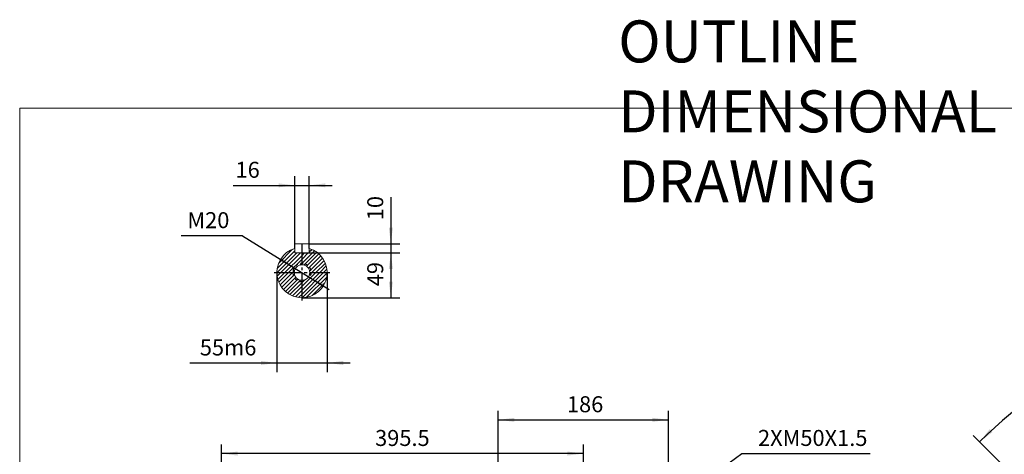
# Model space of a CAD drawing. Units: millimetres. Extents: x -1291 to 514, y -693 to 815.
# Drawn here: x -1288 to -211, y 339 to 815 of the extents above; entities that cross this region are included whole.
import ezdxf

# ---------------------------------------------------------------- set-up
doc = ezdxf.new("R2010")
doc.units = ezdxf.units.MM
doc.linetypes.add('EB_DASH', pattern=[6, 3, -3])
doc.linetypes.add('EB_DASHDOT', pattern=[39, 30, -3, 3, -3])
doc.layers.get('0').update_dxf_attribs({"lineweight": 0})
for name, color, linetype, lineweight in [('CAXA1', 1, 'EB_DASHDOT', 25), ('CAXA2', 6, 'EB_DASH', 25), ('CAXA4', 3, 'Continuous', 25), ('CAXA5', 4, 'Continuous', 25)]:
    doc.layers.add(name, color=color, linetype=linetype, lineweight=lineweight)
doc.styles.get("Standard").update_dxf_attribs({"font": 'txt', "bigfont": 'gbcbig.shx'})
doc.styles.add('标准', font='txt', dxfattribs={"width": 0.667, "bigfont": 'gbcbig.shx'})
doc.dimstyles.new('ISO-25', dxfattribs={"dimscale": 5, "dimtxt": 3.5, "dimasz": 3.5, "dimexe": 2, "dimexo": 0, "dimgap": 1, "dimtad": 1, "dimdsep": 46, "dimtxsty": 'Standard', "dimcen": 0, "dimdle": 5, "dimadec": 0, "dimazin": 0, "dimtfac": 1, "dimtdec": 3, "dimtofl": 0, "dimtmove": 0, "dimatfit": 3, "dimfxl": 0, "dimarcsym": 0})

# ---------------------------------------------------------------- blocks, each defined once
blk = doc.blocks.new('*D2')
at = {"layer": 'CAXA4', "linetype": 'Continuous', "lineweight": 25}
for points in [[(-1066.9, 340), (-1049.4, 337.8), (-1049.4, 342.2)], [(-671.4, 340), (-688.9, 337.8), (-688.9, 342.2)]]:
    blk.add_hatch(color=0, dxfattribs=at).paths.add_polyline_path(points, flags=0)
at = {"layer": 'CAXA4', "color": 0, "linetype": 'Continuous', "lineweight": 25}
for p, q in [((-1066.9, 31.8), (-1066.9, 350)), ((-671.4, 327.8), (-671.4, 350)), ((-671.4, 340), (-1066.9, 340))]:
    blk.add_line(p, q, dxfattribs=at)
at = {"layer": 'CAXA4', "color": 0, "linetype": 'Continuous', "lineweight": 25, "insert": (-899.1, 365.8), "char_height": 17.5, "attachment_point": 1}
blk.add_mtext('\\fFangSong_GB2312|b0|i0|p0;395.5', dxfattribs=at)
blk = doc.blocks.new('CAXBLOCK1', base_point=(-605.8, 261.2))
at = {"layer": 'CAXA4', "linetype": 'Continuous', "lineweight": 25}
for p, q in [((-605.8, 261.2), (-498.1, 340)), ((-498.1, 340), (-357.8, 340))]:
    blk.add_line(p, q, dxfattribs=at)
at = {"layer": 'CAXA4', "linetype": 'Continuous', "lineweight": 25, "insert": (-480.5, 365.8), "char_height": 17.5, "attachment_point": 1}
blk.add_mtext('\\fFangSong_GB2312|b0|i0|p0;2XM50X1.5', dxfattribs=at)
blk = doc.blocks.new('*D5')
at = {"layer": 'CAXA4', "linetype": 'Continuous', "lineweight": 25}
for points in [[(-764.4, 376.9), (-746.9, 379.1), (-746.9, 374.7)], [(-578.4, 376.9), (-595.9, 379.1), (-595.9, 374.7)]]:
    blk.add_hatch(color=0, dxfattribs=at).paths.add_polyline_path(points, flags=0)
at = {"layer": 'CAXA4', "color": 0, "linetype": 'Continuous', "lineweight": 25}
for p, q in [((-764.4, 289.3), (-764.4, 386.9)), ((-764.4, 376.9), (-578.4, 376.9)), ((-578.4, 289.3), (-578.4, 386.9))]:
    blk.add_line(p, q, dxfattribs=at)
at = {"layer": 'CAXA4', "color": 0, "linetype": 'Continuous', "lineweight": 25, "insert": (-689.4, 402.7), "char_height": 17.5, "attachment_point": 1}
blk.add_mtext('\\fFangSong_GB2312|b0|i0|p0;186', dxfattribs=at)
blk = doc.blocks.new('*D14')
at = {"layer": 'CAXA4', "linetype": 'Continuous', "lineweight": 25}
for points in [[(-238.4, 352.8), (-224.3, 363.4), (-227.3, 366.6)], [(454.7, 352.8), (440.6, 363.4), (443.6, 366.6)]]:
    blk.add_hatch(color=0, dxfattribs=at).paths.add_polyline_path(points, flags=0)
at = {"layer": 'CAXA4', "color": 0, "linetype": 'Continuous', "lineweight": 25}
for p, q in [((-47.3, 161.8), (-245.4, 359.9)), ((263.7, 161.8), (461.8, 359.9))]:
    blk.add_line(p, q, dxfattribs=at)
for start, end in [(92.5614, 135), (45, 87.4386)]:
    blk.add_arc((108.2, 6.3), 490.1, start, end, dxfattribs=at)
at = {"layer": 'CAXA4', "color": 0, "linetype": 'Continuous', "lineweight": 25, "insert": (84.2, 508.4), "char_height": 17.5, "attachment_point": 1}
blk.add_mtext('\\fFangSong_GB2312|b0|i0|p0;90{%%D}', dxfattribs=at)
blk = doc.blocks.new('*D22')
at = {"layer": 'CAXA4', "linetype": 'Continuous', "lineweight": 25}
for points in [[(-1006.5, 439.1), (-1024, 441.3), (-1024, 436.9)], [(-951.5, 439.1), (-934, 441.3), (-934, 436.9)]]:
    blk.add_hatch(color=0, dxfattribs=at).paths.add_polyline_path(points, flags=0)
at = {"layer": 'CAXA4', "color": 0, "linetype": 'Continuous', "lineweight": 25}
for p, q in [((-1006.5, 538), (-1006.5, 429.1)), ((-951.5, 538), (-951.5, 429.1)), ((-1101.7, 439.1), (-926.5, 439.1))]:
    blk.add_line(p, q, dxfattribs=at)
at = {"layer": 'CAXA4', "color": 0, "linetype": 'Continuous', "lineweight": 25, "insert": (-1090.7, 464.8), "char_height": 17.5, "attachment_point": 1}
blk.add_mtext('\\fFangSong_GB2312|b0|i0|p0;55m6', dxfattribs=at)
blk = doc.blocks.new('*D23')
at = {"layer": 'CAXA4', "linetype": 'Continuous', "lineweight": 25}
for points in [[(-987, 633.3), (-1004.5, 635.5), (-1004.5, 631.2)], [(-971, 633.3), (-953.5, 635.5), (-953.5, 631.2)]]:
    blk.add_hatch(color=0, dxfattribs=at).paths.add_polyline_path(points, flags=0)
at = {"layer": 'CAXA4', "color": 0, "linetype": 'Continuous', "lineweight": 25}
for p, q in [((-987, 564.3), (-987, 643.3)), ((-971, 564.3), (-971, 643.3)), ((-1054.3, 633.3), (-946, 633.3))]:
    blk.add_line(p, q, dxfattribs=at)
at = {"layer": 'CAXA4', "color": 0, "linetype": 'Continuous', "lineweight": 25, "insert": (-1051.7, 659.1), "char_height": 17.5, "attachment_point": 1}
blk.add_mtext('\\fFangSong_GB2312|b0|i0|p0;16', dxfattribs=at)
blk = doc.blocks.new('CAXBLOCK3')
at = {"color": 0, "linetype": 'Continuous', "lineweight": 25}
for p, q in [((-1006.1, 542.4), (-987, 561.6)), ((-1004.5, 548.3), (-989.3, 563.5)), ((-979, 548.3), (-965.4, 561.9)), ((-975.7, 547.4), (-962.9, 560.3)), ((-971, 560.6), (-968.3, 563.3)), ((-1006.3, 538), (-984.8, 559.5)), ((-1002.1, 538), (-980.6, 559.5)), ((-997.8, 538), (-979, 556.8)), ((-993.6, 538), (-979, 552.6)), ((-979, 552.6), (-972.1, 559.5)), ((-979, 556.8), (-976.3, 559.5)), ((-972.9, 545.9), (-960.5, 558.3)), ((-970.8, 543.8), (-958.4, 556.2)), ((-969.4, 540.9), (-956.5, 553.8)), ((-968.1, 538), (-954.9, 551.2)), ((-989.4, 538), (-989, 538.3)), ((-989, 538.3), (-987.2, 540.1)), ((-981.1, 546.2), (-979.4, 548)), ((-979.4, 548), (-979, 548.3)), ((-976.9, 546.2), (-975.7, 547.4)), ((-974, 544.9), (-972.9, 545.9)), ((-971.9, 542.7), (-970.8, 543.8)), ((-970.7, 539.7), (-969.4, 540.9)), ((-963.9, 538), (-953.5, 548.4)), ((-959.7, 538), (-952.5, 545.2)), ((-955.4, 538), (-951.8, 541.7)), ((-1006.5, 537.8), (-1006.3, 538)), ((-1006.2, 533.9), (-1002.1, 538)), ((-1005.4, 530.4), (-997.8, 538)), ((-1004.3, 527.3), (-993.6, 538)), ((-1002.9, 524.4), (-989.4, 538)), ((-1001.3, 521.8), (-988.4, 534.7)), ((-999.4, 519.5), (-986.9, 531.9)), ((-997.2, 517.4), (-984.8, 529.8)), ((-994.9, 515.5), (-981.9, 528.4)), ((-988.4, 534.7), (-987.2, 535.9)), ((-986.9, 531.9), (-985.9, 533)), ((-984.8, 529.8), (-983.7, 530.9)), ((-981.9, 528.4), (-980.7, 529.7)), ((-979, 522.9), (-963.9, 538)), ((-979, 518.6), (-959.7, 538)), ((-979, 514.4), (-955.4, 538)), ((-979, 527.1), (-976.1, 530)), ((-978.7, 510.5), (-951.5, 537.7)), ((-974, 511), (-952, 533)), ((-971, 535.1), (-968.1, 538)), ((-992.2, 513.9), (-979, 527.1)), ((-989.4, 512.5), (-979, 522.9)), ((-986.2, 511.5), (-979, 518.6)), ((-967.8, 512.9), (-953.9, 526.8)), ((-982.7, 510.7), (-979, 514.4))]:
    blk.add_line(p, q, dxfattribs=at)
blk = doc.blocks.new('*D25')
at = {"layer": 'CAXA4', "linetype": 'Continuous', "lineweight": 25}
for points in [[(-881.9, 569.5), (-879.7, 587), (-884.1, 587)], [(-881.9, 559.5), (-879.7, 542), (-884.1, 542)]]:
    blk.add_hatch(color=0, dxfattribs=at).paths.add_polyline_path(points, flags=0)
at = {"layer": 'CAXA4', "color": 0, "linetype": 'Continuous', "lineweight": 25}
for p, q in [((-881.9, 620.4), (-881.9, 534.5)), ((-971, 569.5), (-871.9, 569.5)), ((-971, 559.5), (-871.9, 559.5))]:
    blk.add_line(p, q, dxfattribs=at)
at = {"layer": 'CAXA4', "color": 0, "linetype": 'Continuous', "lineweight": 25, "insert": (-907.7, 595.2), "char_height": 17.5, "attachment_point": 1, "rotation": 90}
blk.add_mtext('\\fFangSong_GB2312|b0|i0|p0;10', dxfattribs=at)
blk = doc.blocks.new('*D26')
at = {"layer": 'CAXA4', "linetype": 'Continuous', "lineweight": 25}
for points in [[(-881.9, 559.5), (-879.7, 542), (-884.1, 542)], [(-881.9, 510.5), (-879.7, 528), (-884.1, 528)]]:
    blk.add_hatch(color=0, dxfattribs=at).paths.add_polyline_path(points, flags=0)
at = {"layer": 'CAXA4', "color": 0, "linetype": 'Continuous', "lineweight": 25}
for p, q in [((-979, 559.5), (-871.9, 559.5)), ((-881.9, 559.5), (-881.9, 510.5)), ((-979, 510.5), (-871.9, 510.5))]:
    blk.add_line(p, q, dxfattribs=at)
at = {"layer": 'CAXA4', "color": 0, "linetype": 'Continuous', "lineweight": 25, "insert": (-907.7, 523), "char_height": 17.5, "attachment_point": 1, "rotation": 90}
blk.add_mtext('\\fFangSong_GB2312|b0|i0|p0;49', dxfattribs=at)
blk = doc.blocks.new('*D27')
at = {"layer": 'CAXA4', "linetype": 'Continuous', "lineweight": 25}
for points in [[(-987.5, 543.3), (-1001.2, 554.3), (-1003.5, 550.6)], [(-970.5, 532.7), (-954.5, 525.4), (-956.8, 521.6)]]:
    blk.add_hatch(color=0, dxfattribs=at).paths.add_polyline_path(points, flags=0)
at = {"layer": 'CAXA4', "color": 0, "linetype": 'Continuous', "lineweight": 25}
for q in [(-1111.1, 578.3), (-949.3, 519.5)]:
    blk.add_line((-1044, 578.3), q, dxfattribs=at)
at = {"layer": 'CAXA4', "color": 0, "linetype": 'Continuous', "lineweight": 25, "insert": (-1104.3, 604), "char_height": 17.5, "attachment_point": 1}
blk.add_mtext('\\fFangSong_GB2312|b0|i0|p0;M20', dxfattribs=at)

msp = doc.modelspace()

# ---------------------------------------------------------------- linework, layer by layer
for p, q in [((-1287.632, 717.587), (-1287.632, -357.509)), ((510.38, 717.587), (-1287.632, 717.587))]:
    msp.add_line(p, q)
at = {"linetype": 'Continuous', "lineweight": 0}
for p, q in [((-987.007, 569.494), (-971.007, 569.494)), ((-987.007, 559.494), (-987.007, 569.494)), ((-971.007, 559.494), (-971.007, 569.494)), ((-987.007, 559.494), (-971.007, 559.494))]:
    msp.add_line(p, q, dxfattribs=at)
msp.add_circle((-979.007, 537.994), 8.5, dxfattribs=at)
msp.add_arc((-979.007, 537.994), 27.5, 106.91239, 73.08761, dxfattribs=at)
at = {"layer": 'CAXA1', "linetype": 'EB_DASHDOT', "lineweight": 25}
for p, q in [((-979.007, 507.494), (-979.007, 568.494)), ((-1009.507, 537.994), (-948.507, 537.994))]:
    msp.add_line(p, q, dxfattribs=at)
at = {"layer": 'CAXA2', "linetype": 'EB_DASH', "lineweight": 25}
msp.add_arc((-979.007, 537.994), 10, 340.034952, 287.684961, dxfattribs=at)

# ---------------------------------------------------------------- block references
at = {"linetype": 'Continuous', "lineweight": 0}
msp.add_blockref('CAXBLOCK1', (-605.819, 261.237), dxfattribs=at)
at = {"layer": 'CAXA5', "linetype": 'Continuous', "lineweight": 25}
msp.add_blockref('CAXBLOCK3', (0, 0), dxfattribs=at)

# ---------------------------------------------------------------- texts
at = {"layer": 'CAXA4', "linetype": 'Continuous', "lineweight": 25, "insert": (-633.332, 813.711), "char_height": 45.9, "attachment_point": 1, "style": '标准'}
msp.add_mtext('\\fFangSong_GB2312|b0|i0|p0;OUTLINE DIMENSIONAL DRAWING', dxfattribs=at)

# ---------------------------------------------------------------- dimensions: what is measured, and where the dimension line sits
at = {"layer": 'CAXA4', "linetype": 'Continuous', "lineweight": 25}
for base, p1, p2, angle, text, picture, middle in [((-1039.738, 647.09), (-987.007, 564.304), (-971.007, 564.304), 180, '16', '*D23', (-1039.738, 652.09)), ((-895.666, 607.236), (-971.007, 569.494), (-971.007, 559.494), 90, '10', '*D25', (-900.666, 607.236)), ((-895.666, 534.994), (-979.007, 559.494), (-979.007, 510.494), 90, '49', '*D26', (-900.666, 534.994))]:
    dim = msp.add_linear_dim(base=base, p1=p1, p2=p2, angle=angle, text=text, dimstyle='ISO-25', dxfattribs=at)
    dim.commit()
    dim.dimension.update_dxf_attribs({"geometry": picture, "text_midpoint": middle})
dim = msp.add_diameter_dim_2p(p1=(-970.077, 533.494), p2=(-987.938, 542.493), text='M20', dimstyle='ISO-25', dxfattribs=at)
dim.commit()
dim.dimension.update_dxf_attribs({"geometry": '*D27', "text_midpoint": (-1084.019, 596.497)})
for base, p1, p2, text, picture, middle in [((-1066.669, 452.823), (-1006.507, 537.994), (-951.507, 537.994), '55m6', '*D22', (-1066.669, 457.823)), ((-671.383, 390.665), (-764.383, 289.301), (-578.383, 289.301), '186', '*D5', (-671.383, 395.665)), ((-869.133, 353.767), (-671.383, 327.809), (-1066.883, 31.801), '395.5', '*D2', (-869.133, 358.767))]:
    dim = msp.add_linear_dim(base=base, p1=p1, p2=p2, text=text, dimstyle='ISO-25', dxfattribs=at)
    dim.commit()
    dim.dimension.update_dxf_attribs({"geometry": picture, "text_midpoint": middle})
dim = msp.add_angular_dim_2l(base=(108.152, 496.37), line1=((263.653, 161.802), (147.397, 45.546)), line2=((-47.349, 161.802), (68.908, 45.546)), text='90{%%D}', dimstyle='ISO-25', dxfattribs=at)
dim.commit()
dim.dimension.update_dxf_attribs({"geometry": '*D14', "text_midpoint": (108.152, 496.37)})

doc.saveas('drawing.dxf')
